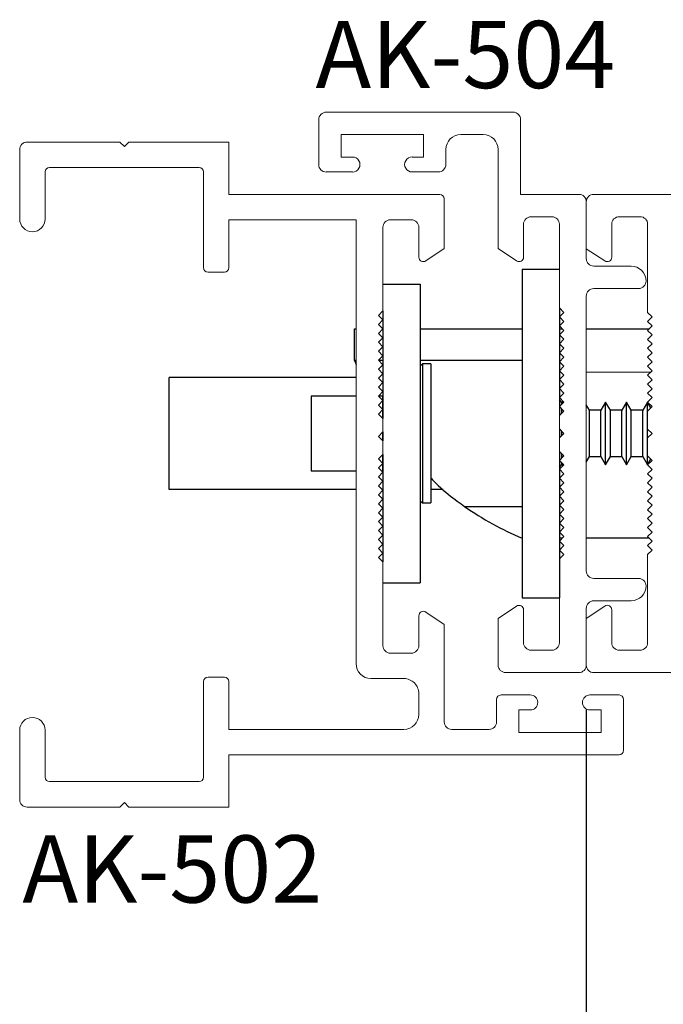
# Paper-space layout 'PG(5)' of a CAD drawing. Units: millimetres. Extents: x 10 to 205, y 4 to 287.
# Drawn here: x 121 to 136, y 48 to 70 of the extents above; entities that cross this region are included whole.
import ezdxf

# ---------------------------------------------------------------- set-up
doc = ezdxf.new("R2010")
doc.units = ezdxf.units.MM
for name, color, linetype in [('COTAS', 8, 'Continuous'), ('GHOST', 9, 'Continuous'), ('TEXTOS_EM_PORTUGUES', 7, 'Continuous')]:
    doc.layers.add(name, color=color, linetype=linetype)
doc.styles.add('SLDTEXTSTYLE0', font='TXT', dxfattribs={"width": 0.7})
doc.dimstyles.new('SLDDIMSTYLE0', dxfattribs={"dimtxt": 2.5, "dimasz": 2, "dimexe": 0, "dimexo": 0.0625, "dimtad": 1, "dimdec": 1, "dimlfac": 3, "dimrnd": 1e-09, "dimzin": 12, "dimdsep": 46, "dimtxsty": 'SLDTEXTSTYLE0', "dimsah": 1, "dimcen": 0.09, "dimadec": 0, "dimazin": 3, "dimtfac": 1, "dimtdec": 1, "dimtofl": 0, "dimtmove": 0, "dimatfit": 3, "dimfxl": 1, "dimfrac": 2, "dimtolj": 1, "dimtzin": 12, "dimarcsym": 0})

# ---------------------------------------------------------------- blocks, each defined once
blk = doc.blocks.new('_D_71')
at = {"layer": 'COTAS'}
for p, q in [((134.084, 54.685), (134.084, 28.707)), ((142.65, 46.185), (142.65, 28.707)), ((134.084, 29.707), (142.65, 29.707))]:
    blk.add_line(p, q, dxfattribs=at)
for points in [[(134.084, 29.707), (136.084, 29.357), (136.084, 30.057)], [(142.65, 29.707), (140.65, 30.057), (140.65, 29.357)]]:
    blk.add_solid(points, dxfattribs=at)
at = {"layer": 'COTAS', "insert": (135.315, 32.93), "char_height": 2.5, "attachment_point": 1, "style": 'SLDTEXTSTYLE0'}
blk.add_mtext('25,5', dxfattribs=at)

psp = doc.layouts.new('PG(5)')

# ---------------------------------------------------------------- linework, layer by layer
at = {"color": 7, "linetype": 'Continuous', "lineweight": 25}
for p, q in [((132.65, 64.518), (132.65, 57.185)), ((132.65, 64.518), (133.484, 64.518)), ((129.549, 64.185), (130.382, 64.185)), ((130.382, 64.185), (130.382, 57.518)), ((129.549, 63.585), (129.549, 63.385)), ((133.484, 63.652), (133.484, 61.252)), ((129.549, 63.385), (129.549, 63.185)), ((128.917, 62.478), (128.917, 63.185)), ((128.917, 63.185), (128.949, 63.185)), ((129.548, 63.185), (129.549, 63.185)), ((129.549, 63.185), (129.549, 62.985)), ((130.382, 63.185), (132.65, 63.185)), ((133.484, 63.185), (133.55, 63.185)), ((134.084, 63.185), (135.483, 63.185)), ((129.549, 62.985), (129.549, 62.785)), ((129.549, 62.785), (129.549, 62.585)), ((128.949, 62.478), (128.917, 62.478)), ((128.917, 62.478), (128.949, 62.393)), ((129.549, 62.478), (129.456, 62.478)), ((129.549, 62.585), (129.549, 62.385)), ((129.549, 62.385), (129.549, 62.185)), ((132.65, 62.478), (130.382, 62.478)), ((130.432, 62.402), (130.382, 62.352)), ((130.615, 62.402), (130.432, 62.402)), ((130.432, 62.402), (130.432, 59.302)), ((130.615, 62.402), (130.615, 59.302)), ((129.549, 62.185), (129.549, 61.985)), ((124.784, 59.602), (124.784, 62.102)), ((128.949, 62.102), (124.784, 62.102)), ((129.549, 61.985), (129.549, 61.785)), ((129.549, 61.785), (129.549, 61.585)), ((128.949, 61.685), (127.949, 61.685)), ((127.949, 61.685), (127.949, 60.018)), ((129.536, 61.685), (129.449, 61.685)), ((129.549, 61.685), (129.536, 61.685)), ((129.549, 61.585), (129.549, 61.385)), ((133.534, 61.552), (133.484, 61.602)), ((133.58, 61.552), (133.534, 61.552)), ((133.534, 61.552), (133.534, 61.502)), ((133.582, 61.549), (133.58, 61.552)), ((133.58, 61.548), (133.58, 61.552)), ((134.514, 61.552), (134.408, 61.368)), ((134.62, 61.368), (134.514, 61.552)), ((134.514, 60.152), (134.514, 61.552)), ((134.98, 61.552), (134.875, 61.368)), ((135.086, 61.368), (134.98, 61.552)), ((134.98, 60.152), (134.98, 61.552)), ((135.447, 61.552), (135.341, 61.368)), ((135.521, 61.423), (135.447, 61.552)), ((135.447, 60.152), (135.447, 61.552)), ((129.549, 61.385), (129.549, 61.185)), ((133.534, 61.402), (133.534, 61.302)), ((134.153, 61.368), (134.084, 61.488)), ((134.408, 61.368), (134.153, 61.368)), ((134.153, 60.335), (134.153, 61.368)), ((134.408, 60.335), (134.408, 61.368)), ((134.875, 61.368), (134.62, 61.368)), ((134.62, 60.335), (134.62, 61.368)), ((134.875, 60.335), (134.875, 61.368)), ((135.341, 61.368), (135.086, 61.368)), ((135.086, 60.335), (135.086, 61.368)), ((135.341, 60.335), (135.341, 61.368)), ((129.549, 60.885), (129.549, 60.685)), ((133.484, 60.952), (133.484, 60.752)), ((133.534, 60.902), (133.534, 60.802)), ((133.484, 60.452), (133.484, 57.185)), ((133.534, 60.402), (133.534, 60.302)), ((129.549, 60.385), (129.549, 60.185)), ((129.549, 60.185), (129.549, 59.985)), ((133.534, 60.202), (133.534, 60.152)), ((134.084, 60.215), (134.153, 60.335)), ((134.153, 60.335), (134.408, 60.335)), ((134.408, 60.335), (134.514, 60.152)), ((134.514, 60.152), (134.62, 60.335)), ((134.62, 60.335), (134.875, 60.335)), ((134.875, 60.335), (134.98, 60.152)), ((134.98, 60.152), (135.086, 60.335)), ((135.086, 60.335), (135.341, 60.335)), ((135.341, 60.335), (135.447, 60.152)), ((135.447, 60.152), (135.521, 60.28)), ((127.949, 60.018), (128.949, 60.018)), ((129.515, 60.018), (129.536, 60.018)), ((129.536, 60.018), (129.549, 60.018)), ((129.549, 59.985), (129.549, 59.785)), ((133.484, 60.102), (133.534, 60.152)), ((133.534, 60.152), (133.58, 60.152)), ((133.58, 60.152), (133.58, 60.155)), ((133.58, 60.152), (133.582, 60.154)), ((129.549, 59.785), (129.549, 59.585)), ((128.949, 59.602), (124.784, 59.602)), ((129.549, 59.602), (129.532, 59.602)), ((129.549, 59.585), (129.549, 59.385)), ((130.892, 59.602), (130.615, 59.602)), ((129.549, 59.385), (129.549, 59.185)), ((130.382, 59.352), (130.432, 59.302)), ((130.432, 59.302), (130.615, 59.302)), ((129.549, 59.185), (129.549, 58.985)), ((131.369, 59.225), (132.65, 59.225)), ((129.549, 58.985), (129.549, 58.785)), ((129.549, 58.785), (129.549, 58.585)), ((129.549, 58.585), (129.549, 58.385)), ((133.55, 58.518), (133.484, 58.518)), ((135.483, 58.518), (134.084, 58.518)), ((129.549, 58.385), (129.549, 58.185)), ((129.549, 58.185), (129.549, 57.985)), ((129.549, 57.518), (130.382, 57.518)), ((132.65, 57.185), (133.484, 57.185))]:
    psp.add_line(p, q, dxfattribs=at)
at = {"color": 8, "linetype": 'Continuous', "lineweight": 18}
for p, q in [((133.484, 62.218), (133.517, 62.218)), ((134.084, 62.218), (135.517, 62.218)), ((129.536, 61.598), (129.536, 61.685)), ((129.536, 61.398), (129.536, 61.572)), ((129.536, 61.198), (129.536, 61.372)), ((129.536, 60.698), (129.536, 60.872)), ((129.536, 60.198), (129.536, 60.372)), ((129.536, 60.018), (129.536, 60.172))]:
    psp.add_line(p, q, dxfattribs=at)
at = {"color": 7, "linetype": 'Continuous', "lineweight": 25}
psp.add_arc((135.212, 64.673), 6.667, 234.8023, 247.4047, dxfattribs=at)
psp.add_open_spline([(130.615, 59.859), (130.671, 59.801), (130.879, 59.587), (131.156, 59.38), (131.317, 59.263), (131.369, 59.225)], degree=3, knots=[0, 0, 0, 0, 0.197298, 0.739868, 1, 1, 1, 1], dxfattribs=at)
at = {"layer": 'GHOST', "linetype": 'Continuous', "lineweight": 18}
for p, q in [((132.451, 68.018), (128.284, 68.018)), ((128.117, 67.851), (128.117, 66.851)), ((132.617, 67.852), (132.617, 66.185)), ((130.45, 67.518), (128.617, 67.518)), ((128.617, 67.518), (128.617, 67.018)), ((130.45, 67.018), (130.45, 67.518)), ((131.284, 67.518), (131.784, 67.518)), ((121.615, 67.351), (123.682, 67.351)), ((123.682, 67.351), (123.782, 67.251)), ((123.782, 67.251), (123.882, 67.351)), ((123.882, 67.351), (126.115, 67.351)), ((126.115, 67.351), (126.115, 66.185)), ((121.449, 65.635), (121.449, 67.185)), ((128.867, 67.018), (128.617, 67.018)), ((130.45, 67.018), (130.2, 67.018)), ((130.95, 66.852), (130.95, 67.185)), ((132.117, 67.185), (132.117, 64.976)), ((125.449, 66.785), (122.115, 66.785)), ((122.015, 66.685), (122.015, 65.635)), ((125.549, 64.551), (125.549, 66.685)), ((128.284, 66.685), (128.867, 66.685)), ((130.2, 66.685), (130.784, 66.685)), ((126.115, 66.185), (130.815, 66.185)), ((133.917, 66.185), (132.617, 66.185)), ((134.25, 66.185), (152.867, 66.185)), ((130.915, 66.085), (130.915, 64.975)), ((134.084, 64.751), (134.084, 66.018)), ((134.084, 64.973), (134.084, 66.018)), ((132.85, 65.685), (133.317, 65.685)), ((135.284, 65.685), (134.817, 65.685)), ((128.949, 65.618), (126.115, 65.618)), ((126.115, 65.618), (126.115, 64.551)), ((128.949, 55.718), (128.949, 65.618)), ((129.549, 65.451), (129.549, 63.585)), ((130.182, 65.618), (129.715, 65.618)), ((130.349, 64.785), (130.349, 65.451)), ((132.684, 64.785), (132.684, 65.518)), ((133.484, 65.518), (133.484, 63.652)), ((134.65, 65.518), (134.65, 64.785)), ((135.45, 63.552), (135.45, 65.519)), ((130.915, 64.975), (130.504, 64.701)), ((132.529, 64.701), (132.117, 64.976)), ((134.495, 64.701), (134.084, 64.973)), ((135.084, 64.585), (134.25, 64.585)), ((134.495, 64.701), (134.495, 64.701)), ((126.015, 64.451), (125.649, 64.451)), ((134.084, 57.785), (134.084, 63.918)), ((134.25, 64.085), (135.25, 64.085)), ((129.549, 63.585), (129.449, 63.485)), ((129.449, 63.485), (129.549, 63.385)), ((133.584, 63.552), (133.484, 63.652)), ((133.484, 63.452), (133.584, 63.552)), ((135.55, 63.452), (135.45, 63.552)), ((129.549, 63.385), (129.449, 63.285)), ((129.449, 63.285), (129.549, 63.185)), ((133.584, 63.352), (133.484, 63.452)), ((133.484, 63.252), (133.584, 63.352)), ((135.45, 63.352), (135.55, 63.452)), ((135.55, 63.252), (135.45, 63.352)), ((129.549, 63.185), (129.449, 63.085)), ((129.449, 63.085), (129.549, 62.985)), ((133.584, 63.152), (133.484, 63.252)), ((133.484, 63.052), (133.584, 63.152)), ((133.584, 62.952), (133.484, 63.052)), ((135.45, 63.152), (135.55, 63.252)), ((135.55, 63.051), (135.45, 63.152)), ((135.45, 62.951), (135.55, 63.051)), ((129.549, 62.985), (129.449, 62.885)), ((129.449, 62.885), (129.549, 62.785)), ((133.484, 62.852), (133.584, 62.952)), ((133.584, 62.752), (133.484, 62.852)), ((135.55, 62.851), (135.45, 62.951)), ((135.45, 62.751), (135.55, 62.851)), ((129.549, 62.785), (129.449, 62.685)), ((129.449, 62.685), (129.549, 62.585)), ((133.484, 62.652), (133.584, 62.752)), ((133.584, 62.552), (133.484, 62.652)), ((135.55, 62.652), (135.45, 62.751)), ((135.45, 62.552), (135.55, 62.652)), ((129.549, 62.585), (129.449, 62.485)), ((129.449, 62.485), (129.549, 62.385)), ((129.549, 62.385), (129.449, 62.285)), ((133.484, 62.452), (133.584, 62.552)), ((133.584, 62.352), (133.484, 62.452)), ((135.55, 62.452), (135.45, 62.552)), ((135.45, 62.352), (135.55, 62.452)), ((129.449, 62.285), (129.549, 62.185)), ((129.549, 62.185), (129.449, 62.085)), ((133.484, 62.252), (133.584, 62.352)), ((133.584, 62.152), (133.484, 62.252)), ((135.55, 62.252), (135.45, 62.352)), ((135.45, 62.151), (135.55, 62.252)), ((129.449, 62.085), (129.549, 61.985)), ((129.549, 61.985), (129.449, 61.885)), ((133.484, 62.052), (133.584, 62.152)), ((133.584, 61.952), (133.484, 62.052)), ((133.484, 61.852), (133.584, 61.952)), ((135.55, 62.051), (135.45, 62.151)), ((135.45, 61.951), (135.55, 62.051)), ((135.55, 61.851), (135.45, 61.951)), ((129.449, 61.885), (129.549, 61.785)), ((129.549, 61.785), (129.449, 61.685)), ((133.584, 61.752), (133.484, 61.852)), ((133.484, 61.652), (133.584, 61.752)), ((135.45, 61.752), (135.55, 61.851)), ((135.55, 61.652), (135.45, 61.752)), ((129.449, 61.685), (129.549, 61.585)), ((129.549, 61.585), (129.449, 61.485)), ((133.584, 61.552), (133.484, 61.652)), ((133.484, 61.452), (133.584, 61.552)), ((135.45, 61.552), (135.55, 61.652)), ((135.55, 61.452), (135.45, 61.552)), ((129.449, 61.485), (129.549, 61.385)), ((129.549, 61.385), (129.449, 61.285)), ((129.449, 61.285), (129.549, 61.185)), ((133.584, 61.352), (133.484, 61.452)), ((133.484, 61.252), (133.584, 61.352)), ((135.45, 61.352), (135.55, 61.452)), ((135.45, 60.951), (135.45, 61.352)), ((129.549, 61.185), (129.549, 60.885)), ((133.484, 61.252), (133.484, 60.952)), ((129.549, 60.885), (129.449, 60.785)), ((133.584, 60.852), (133.484, 60.952)), ((133.484, 60.752), (133.584, 60.852)), ((135.55, 60.852), (135.45, 60.951)), ((135.45, 60.752), (135.55, 60.852)), ((129.449, 60.785), (129.549, 60.685)), ((129.549, 60.685), (129.549, 60.385)), ((133.484, 60.752), (133.484, 60.452)), ((135.45, 60.351), (135.45, 60.752)), ((133.584, 60.352), (133.484, 60.452)), ((129.549, 60.385), (129.449, 60.285)), ((129.449, 60.285), (129.549, 60.185)), ((129.549, 60.185), (129.449, 60.085)), ((133.484, 60.252), (133.584, 60.352)), ((133.584, 60.152), (133.484, 60.252)), ((135.55, 60.251), (135.45, 60.351)), ((135.45, 60.151), (135.55, 60.251)), ((129.449, 60.085), (129.549, 59.985)), ((129.549, 59.985), (129.449, 59.885)), ((133.484, 60.052), (133.584, 60.152)), ((133.584, 59.952), (133.484, 60.052)), ((135.55, 60.051), (135.45, 60.151)), ((135.45, 59.952), (135.55, 60.051)), ((129.449, 59.885), (129.549, 59.785)), ((129.549, 59.785), (129.449, 59.685)), ((133.484, 59.852), (133.584, 59.952)), ((133.584, 59.752), (133.484, 59.852)), ((133.484, 59.652), (133.584, 59.752)), ((135.55, 59.852), (135.45, 59.952)), ((135.45, 59.752), (135.55, 59.852)), ((135.55, 59.652), (135.45, 59.752)), ((129.449, 59.685), (129.549, 59.585)), ((129.549, 59.585), (129.449, 59.485)), ((133.584, 59.552), (133.484, 59.652)), ((133.484, 59.452), (133.584, 59.552)), ((135.45, 59.552), (135.55, 59.652)), ((135.55, 59.451), (135.45, 59.552)), ((129.449, 59.485), (129.549, 59.385)), ((129.549, 59.385), (129.449, 59.285)), ((133.584, 59.352), (133.484, 59.452)), ((133.484, 59.252), (133.584, 59.352)), ((135.45, 59.351), (135.55, 59.451)), ((135.55, 59.251), (135.45, 59.351)), ((129.449, 59.285), (129.549, 59.185)), ((129.549, 59.185), (129.449, 59.085)), ((129.449, 59.085), (129.549, 58.985)), ((133.584, 59.152), (133.484, 59.252)), ((133.484, 59.052), (133.584, 59.152)), ((135.45, 59.151), (135.55, 59.251)), ((135.55, 59.052), (135.45, 59.151)), ((129.549, 58.985), (129.449, 58.885)), ((129.449, 58.885), (129.549, 58.785)), ((133.584, 58.952), (133.484, 59.052)), ((133.484, 58.852), (133.584, 58.952)), ((135.45, 58.952), (135.55, 59.052)), ((135.55, 58.852), (135.45, 58.952)), ((129.549, 58.785), (129.449, 58.685)), ((129.449, 58.685), (129.549, 58.585)), ((133.584, 58.752), (133.484, 58.852)), ((133.484, 58.652), (133.584, 58.752)), ((133.584, 58.552), (133.484, 58.652)), ((135.45, 58.752), (135.55, 58.852)), ((135.55, 58.652), (135.45, 58.752)), ((135.45, 58.551), (135.55, 58.652)), ((129.549, 58.585), (129.449, 58.485)), ((129.449, 58.485), (129.549, 58.385)), ((133.484, 58.452), (133.584, 58.552)), ((133.584, 58.352), (133.484, 58.452)), ((135.55, 58.451), (135.45, 58.551)), ((135.45, 58.351), (135.55, 58.451)), ((129.549, 58.385), (129.449, 58.285)), ((129.449, 58.285), (129.549, 58.185)), ((133.484, 58.252), (133.584, 58.352)), ((133.584, 58.152), (133.484, 58.252)), ((135.55, 58.251), (135.45, 58.351)), ((135.45, 58.152), (135.55, 58.251)), ((129.549, 58.185), (129.449, 58.085)), ((129.449, 58.085), (129.549, 57.985)), ((129.549, 57.985), (129.549, 56.118)), ((133.484, 58.052), (133.584, 58.152)), ((133.484, 58.052), (133.484, 56.185)), ((135.45, 56.185), (135.45, 58.152)), ((135.25, 57.618), (134.25, 57.618)), ((134.25, 57.118), (135.084, 57.118)), ((132.117, 56.728), (132.528, 57.001)), ((132.684, 56.185), (132.684, 56.918)), ((134.084, 56.727), (134.495, 57.002)), ((134.084, 55.685), (134.084, 56.951)), ((134.65, 56.919), (134.65, 56.185)), ((130.349, 56.118), (130.349, 56.785)), ((130.504, 56.868), (130.915, 56.594)), ((132.117, 56.728), (132.117, 55.685)), ((134.084, 55.685), (134.084, 56.727)), ((130.915, 56.594), (130.915, 54.418)), ((133.317, 56.018), (132.85, 56.018)), ((134.817, 56.018), (135.284, 56.018)), ((129.715, 55.951), (130.182, 55.951)), ((125.649, 55.418), (126.015, 55.418)), ((130.015, 55.385), (129.282, 55.385)), ((132.284, 55.518), (133.917, 55.518)), ((157.447, 55.518), (134.253, 55.518)), ((125.549, 53.185), (125.549, 55.318)), ((126.115, 55.318), (126.115, 54.251)), ((130.349, 54.585), (130.349, 55.051)), ((132.082, 54.418), (132.082, 54.918)), ((132.182, 55.018), (132.832, 55.018)), ((134.165, 55.018), (134.815, 55.018)), ((134.915, 54.918), (134.915, 53.785)), ((132.832, 54.685), (132.582, 54.685)), ((132.582, 54.685), (132.582, 54.185)), ((134.415, 54.685), (134.165, 54.685)), ((134.415, 54.185), (134.415, 54.685)), ((126.115, 54.251), (130.015, 54.251)), ((131.082, 54.251), (131.915, 54.251)), ((121.449, 52.685), (121.449, 54.235)), ((122.015, 54.235), (122.015, 53.185)), ((132.582, 54.185), (134.415, 54.185)), ((134.815, 53.685), (126.115, 53.685)), ((126.115, 53.685), (126.115, 52.518)), ((122.115, 53.085), (125.449, 53.085)), ((123.682, 52.518), (121.615, 52.518)), ((123.782, 52.618), (123.682, 52.518)), ((123.882, 52.518), (123.782, 52.618)), ((126.115, 52.518), (123.882, 52.518))]:
    psp.add_line(p, q, dxfattribs=at)
for centre, radius, start, end in [((128.284, 67.852), 0.167, 89.953, 180.039), ((132.451, 67.852), 0.167, 359.9938, 89.9937), ((131.284, 67.185), 0.333, 90, 180), ((131.784, 67.185), 0.333, 0, 90), ((121.615, 67.185), 0.167, 89.9996, 180), ((128.869, 66.851), 0.167, 269.2767, 90.717), ((130.2, 66.852), 0.167, 90, 270.0026), ((122.115, 66.685), 0.1, 90, 180), ((125.449, 66.685), 0.1, 0, 90), ((128.284, 66.851), 0.167, 180, 269.9937), ((130.784, 66.852), 0.167, 270, 359.9758), ((130.815, 66.085), 0.1, 0.0004, 90.0002), ((133.917, 66.018), 0.167, 359.9996, 89.998), ((134.25, 66.018), 0.167, 90, 180), ((132.85, 65.518), 0.167, 90.0071, 180), ((133.317, 65.518), 0.167, 0.0063, 90.0063), ((134.817, 65.519), 0.167, 90, 180.0115), ((135.284, 65.519), 0.167, 360, 90), ((121.732, 65.635), 0.283, 180, 0), ((129.715, 65.451), 0.167, 90, 180.0003), ((130.182, 65.451), 0.167, 0, 90), ((130.449, 64.785), 0.1, 180, 303.6676), ((132.584, 64.785), 0.1, 236.7119, 0.0085), ((134.25, 64.752), 0.167, 180.0111, 269.9967), ((134.55, 64.785), 0.1, 236.5554, 0.0148), ((135.084, 64.251), 0.333, 0, 90), ((125.649, 64.551), 0.1, 180, 270), ((126.015, 64.551), 0.1, 270, 0), ((135.25, 64.252), 0.167, 269.998, 359.9887), ((134.25, 63.918), 0.167, 90.0033, 180.0001), ((134.25, 57.785), 0.167, 180.0113, 269.998), ((135.25, 57.451), 0.167, 0, 90), ((135.084, 57.452), 0.333, 269.999, 359.9943), ((134.25, 56.951), 0.167, 90, 180.0001), ((130.449, 56.785), 0.1, 56.3343, 180), ((132.584, 56.918), 0.1, 0.003, 124.0432), ((134.55, 56.919), 0.1, 359.9849, 123.8256), ((129.715, 56.118), 0.167, 179.9997, 270), ((130.182, 56.118), 0.167, 270, 0), ((132.85, 56.185), 0.167, 179.9973, 270.0049), ((133.317, 56.185), 0.167, 269.9994, 0), ((134.817, 56.185), 0.167, 180, 270), ((135.284, 56.185), 0.167, 270, 0), ((129.282, 55.718), 0.333, 180, 270), ((132.284, 55.685), 0.167, 180, 269.994), ((133.917, 55.685), 0.167, 269.998, 0), ((134.25, 55.685), 0.167, 179.9917, 270.9734), ((125.649, 55.318), 0.1, 90, 180), ((126.015, 55.318), 0.1, 0.0005, 90), ((130.015, 55.051), 0.333, 359.999, 90), ((132.182, 54.918), 0.1, 90, 180), ((132.832, 54.851), 0.167, 270.0032, 90), ((134.165, 54.851), 0.167, 90, 269.9968), ((134.815, 54.918), 0.1, 0, 90), ((121.732, 54.235), 0.283, 0, 180), ((130.015, 54.585), 0.333, 270.0002, 359.999), ((131.082, 54.418), 0.167, 179.9997, 270), ((131.915, 54.418), 0.167, 270, 0), ((134.815, 53.785), 0.1, 270.0001, 0), ((122.115, 53.185), 0.1, 180, 270), ((125.449, 53.185), 0.1, 270, 0), ((121.615, 52.685), 0.167, 180, 270)]:
    psp.add_arc(centre, radius, start, end, dxfattribs=at)

# ---------------------------------------------------------------- texts
at = {"layer": 'TEXTOS_EM_PORTUGUES', "char_height": 1.5, "attachment_point": 1, "style": 'SLDTEXTSTYLE0'}
for s, insert in [('AK-504', (128.044, 70.055)), ('AK-502', (121.509, 51.887))]:
    psp.add_mtext(s, dxfattribs=dict(at, insert=insert))

# ---------------------------------------------------------------- dimensions: what is measured, and where the dimension line sits
at = {"layer": 'COTAS'}
dim = psp.add_linear_dim(base=(142.65, 29.707), p1=(134.084, 55.685), p2=(142.65, 47.185), angle=0, dimstyle='SLDDIMSTYLE0', dxfattribs=at)
dim.commit()
dim.dimension.update_dxf_attribs({"geometry": '_D_71', "text_midpoint": (138.367, 29.707), "dimtype": 160})

doc.saveas('drawing.dxf')
